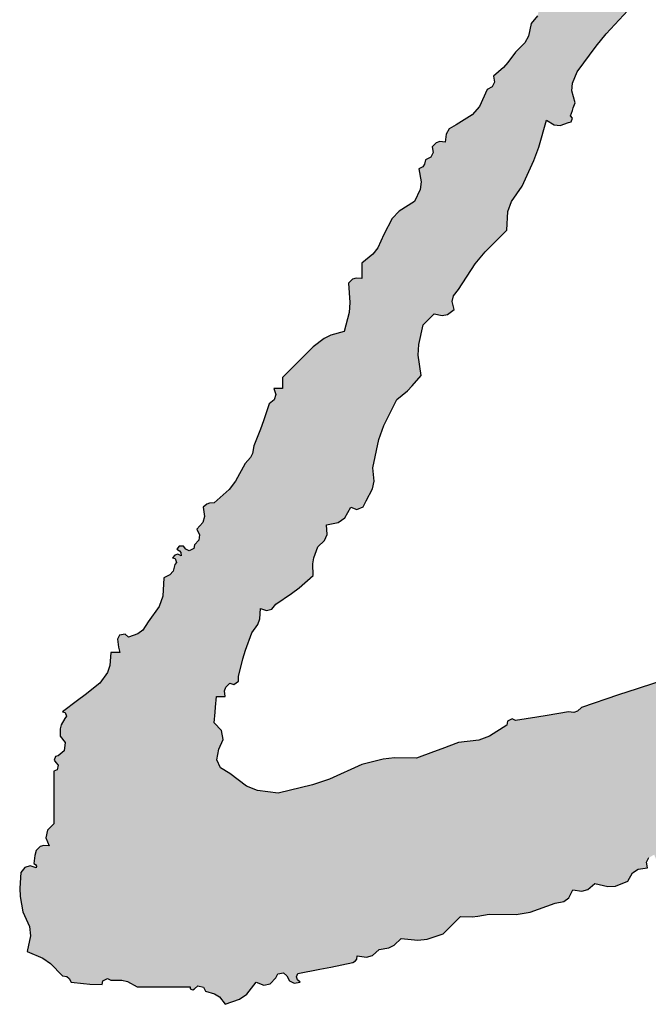
# Model space of a CAD drawing. Extents: x 1778975 to 1838375, y -480177 to -270177.
# Drawn here: x 1822841 to 1822891, y -477731 to -477652 of the extents above; entities that cross this region are included whole.
import ezdxf

# ---------------------------------------------------------------- set-up
doc = ezdxf.new("R2010")
doc.units = 0
doc.header["$LTSCALE"] = 1000
doc.layers.get('0').update_dxf_attribs({"linetype": 'CONTINUOUS'})
doc.layers.add('HATCH', color=254, linetype='CONTINUOUS')

# ---------------------------------------------------------------- blocks, each defined once
blk = doc.blocks.new('rshyergeafgre')
at = {"layer": 'HATCH'}
h = blk.add_hatch(color=0, dxfattribs=at)
h.paths.add_polyline_path([(7.491349, 28.295475), (7.522547, 28.270328), (7.559759, 28.28095), (7.578106, 28.288006), (7.612845, 28.305058), (7.672831, 28.346163), (7.700069, 28.374914), (7.737874, 28.437033), (7.773216, 28.469219), (7.78835, 28.490407), (7.807334, 28.534277), (7.817928, 28.529919), (7.827821, 28.532392), (7.835118, 28.541223), (7.821558, 28.547546), (7.815767, 28.562023), (7.821226, 28.575953), (7.838686, 28.577937), (7.850124, 28.574124), (7.862902, 28.562061), (7.879573, 28.595402), (7.887908, 28.612073), (7.904578, 28.645414), (7.890538, 28.667548), (7.883591, 28.678662), (7.869848, 28.700982), (7.863556, 28.688288), (7.845808, 28.684739), (7.835118, 28.694036), (7.824415, 28.712289), (7.807095, 28.719712), (7.786496, 28.714874), (7.757337, 28.687388), (7.745084, 28.669009), (7.730928, 28.631522), (7.705583, 28.638762), (7.684345, 28.631682), (7.668413, 28.610684), (7.654521, 28.596791), (7.647575, 28.589845), (7.633683, 28.575953), (7.65157, 28.585399), (7.672109, 28.57953), (7.682305, 28.562061), (7.663942, 28.565249), (7.649097, 28.557827), (7.640629, 28.541223), (7.633867, 28.532404), (7.619607, 28.532404), (7.612845, 28.541223), (7.621494, 28.546278), (7.625397, 28.552134), (7.626737, 28.562061), (7.60451, 28.556505), (7.593396, 28.553726), (7.571169, 28.548169), (7.571169, 28.531499), (7.571169, 28.523164), (7.571169, 28.506493), (7.518658, 28.49545), (7.492316, 28.485206), (7.446141, 28.457871), (7.44037, 28.439091), (7.442289, 28.425662), (7.453087, 28.409249), (7.458142, 28.417897), (7.463997, 28.421801), (7.473925, 28.423141), (7.465802, 28.396426), (7.464307, 28.381475), (7.466979, 28.353681), (7.478192, 28.315211)])
h.paths.add_polyline_path([(4.579514, 22.514716), (4.59827, 22.491234), (4.643404, 22.506979), (4.665982, 22.523107), (4.695514, 22.560694), (4.71946, 22.551596), (4.74019, 22.556203), (4.758028, 22.574586), (4.76432, 22.58728), (4.782069, 22.59083), (4.792758, 22.581532), (4.801226, 22.564929), (4.816071, 22.557507), (4.834435, 22.560694), (4.825904, 22.56834), (4.823559, 22.577718), (4.827488, 22.588478), (4.897043, 22.601892), (4.931776, 22.608838), (5.001139, 22.623209), (5.009788, 22.628264), (5.013691, 22.634119), (5.015031, 22.644047), (5.043767, 22.640086), (5.062682, 22.64576), (5.084491, 22.664885), (5.115199, 22.669577), (5.131773, 22.677865), (5.153952, 22.699615), (5.206733, 22.69398), (5.235475, 22.697005), (5.285926, 22.713507), (5.308154, 22.735734), (5.319267, 22.746848), (5.341494, 22.769075), (5.377706, 22.768062), (5.396162, 22.769482), (5.431793, 22.776021), (5.516283, 22.774611), (5.560708, 22.782015), (5.640174, 22.810751), (5.667371, 22.81643), (5.682675, 22.827908), (5.695742, 22.852427), (5.724478, 22.848466), (5.743392, 22.854141), (5.765202, 22.873266), (5.805755, 22.863263), (5.830526, 22.864914), (5.869392, 22.880212), (5.884558, 22.906158), (5.902124, 22.917868), (5.931907, 22.921888), (5.928719, 22.940251), (5.936141, 22.955096), (5.952745, 22.963564), (5.95898, 22.948611), (5.971347, 22.941191), (5.987475, 22.942726), (6.012443, 22.975629), (6.026553, 22.99115), (6.056935, 23.019132), (6.068934, 23.031034), (6.083401, 23.033446), (6.098611, 23.026078), (6.166206, 23.027082), (6.20105, 23.032889), (6.265316, 23.053862), (6.30791, 23.086968), (6.330289, 23.102354), (6.376452, 23.130269), (6.371613, 23.155423), (6.39253, 23.179826), (6.418129, 23.178891), (6.448824, 23.183657), (6.465358, 23.191924), (6.487589, 23.213621), (6.511534, 23.204523), (6.532264, 23.20913), (6.550103, 23.227513), (6.585953, 23.256321), (6.609186, 23.267163), (6.654293, 23.276135), (6.672512, 23.263102), (6.695412, 23.265964), (6.709862, 23.283081), (6.70017, 23.303276), (6.698493, 23.31669), (6.702916, 23.338649), (6.705081, 23.347164), (6.716912, 23.351108), (6.723754, 23.345595), (6.73811, 23.335462), (6.760025, 23.342767), (6.76543, 23.359487), (6.78371, 23.391973), (6.811825, 23.406031), (6.848782, 23.401164), (6.883852, 23.40346), (6.902701, 23.409743), (6.932135, 23.428948), (6.9149, 23.438379), (6.911284, 23.46369), (6.925189, 23.47757), (6.939556, 23.503375), (6.950142, 23.515472), (6.973811, 23.533138), (6.973811, 23.549809), (6.973811, 23.558144), (6.973811, 23.574814), (6.996293, 23.579226), (7.011618, 23.575395), (7.029379, 23.560922), (7.027395, 23.578382), (7.031208, 23.589821), (7.043271, 23.602598), (7.061634, 23.605786), (7.076479, 23.598364), (7.084947, 23.58176), (7.113562, 23.57067), (7.135208, 23.572638), (7.161353, 23.588706), (7.179881, 23.596333), (7.189224, 23.610347), (7.189138, 23.630382), (7.17984, 23.641072), (7.18339, 23.658821), (7.196084, 23.665113), (7.209644, 23.671436), (7.215435, 23.685912), (7.209976, 23.699843), (7.23482, 23.693604), (7.252626, 23.697561), (7.27249, 23.713735), (7.290161, 23.733094), (7.297562, 23.744936), (7.30722, 23.769303), (7.334795, 23.762787), (7.353733, 23.766575), (7.37668, 23.783195), (7.37668, 23.799866), (7.37668, 23.808201), (7.37668, 23.824871), (7.387274, 23.82923), (7.397168, 23.826757), (7.404464, 23.817925), (7.395816, 23.81287), (7.391912, 23.807015), (7.390572, 23.797087), (7.430604, 23.802922), (7.450745, 23.808677), (7.487817, 23.824871), (7.485833, 23.842331), (7.489646, 23.85377), (7.501709, 23.866547), (7.565685, 23.875675), (7.600164, 23.892094), (7.647575, 23.936008), (7.643646, 23.946768), (7.645991, 23.956146), (7.654521, 23.963792), (7.676873, 23.965269), (7.688062, 23.966668), (7.71009, 23.970738), (7.713107, 23.965307), (7.717827, 23.962947), (7.723982, 23.963792), (7.723982, 23.974905), (7.723982, 23.980462), (7.723982, 23.991576), (7.740507, 23.988034), (7.748877, 23.986639), (7.765658, 23.98463), (7.807844, 24.013698), (7.827724, 24.030738), (7.862902, 24.067982), (7.864519, 24.100462), (7.871062, 24.118456), (7.890686, 24.144388), (7.912915, 24.15272), (7.924029, 24.156887), (7.946254, 24.165227), (7.957015, 24.161298), (7.966393, 24.163642), (7.974039, 24.172173), (7.976396, 24.198278), (7.986336, 24.214182), (8.008769, 24.227741), (8.040391, 24.225857), (8.058887, 24.230901), (8.085175, 24.248579), (8.106733, 24.269518), (8.115814, 24.28314), (8.126851, 24.311093), (8.14908, 24.319424), (8.160194, 24.323592), (8.182419, 24.331931), (8.187824, 24.315211), (8.209739, 24.307906), (8.224095, 24.318039), (8.238405, 24.353016), (8.250797, 24.370056), (8.279664, 24.394445), (8.279664, 24.411116), (8.279664, 24.419451), (8.279664, 24.436122), (8.268983, 24.429772), (8.253208, 24.437659), (8.25188, 24.450014), (8.278595, 24.441891), (8.293545, 24.440396), (8.32134, 24.443068), (8.378317, 24.464671), (8.406304, 24.477265), (8.46026, 24.505582), (8.457073, 24.523945), (8.464495, 24.53879), (8.481098, 24.547258), (8.483264, 24.538743), (8.495095, 24.534799), (8.501937, 24.540312), (8.514946, 24.564862), (8.530294, 24.576373), (8.557505, 24.581988), (8.576908, 24.578907), (8.595316, 24.597315), (8.592235, 24.616718), (8.586804, 24.619736), (8.584444, 24.624455), (8.585289, 24.63061), (8.596403, 24.63061), (8.601959, 24.63061), (8.613073, 24.63061), (8.613073, 24.641724), (8.613073, 24.647281), (8.613073, 24.658394), (8.636093, 24.652597), (8.655109, 24.659728), (8.668641, 24.679232), (8.677156, 24.681398), (8.6811, 24.693229), (8.675587, 24.700071), (8.675287, 24.72492), (8.683312, 24.74097), (8.703371, 24.755639), (8.708752, 24.776661), (8.718394, 24.788232), (8.738101, 24.797315), (8.775296, 24.803999), (8.796689, 24.819557), (8.814508, 24.852883), (8.805676, 24.86018), (8.803203, 24.870073), (8.807562, 24.880667), (8.825022, 24.878684), (8.83646, 24.882496), (8.849238, 24.894559), (8.849238, 24.880667), (8.849238, 24.873721), (8.849238, 24.859829), (8.931494, 24.892881), (8.971423, 24.918021), (9.036781, 24.977912), (9.044347, 24.986513), (9.046355, 24.994546), (9.043727, 25.005696), (9.054321, 25.001337), (9.064214, 25.00381), (9.071511, 25.012642), (9.062862, 25.017697), (9.058959, 25.023552), (9.057619, 25.03348), (9.073604, 25.026182), (9.090885, 25.031943), (9.099295, 25.047372), (9.12554, 25.085444), (9.138069, 25.104934), (9.161809, 25.144616), (9.161509, 25.169465), (9.169534, 25.185515), (9.189593, 25.200184), (9.199024, 25.18295), (9.224336, 25.179334), (9.238215, 25.193238), (9.266548, 25.192938), (9.281638, 25.195956), (9.307676, 25.207131), (9.381717, 25.251918), (9.416115, 25.283324), (9.467434, 25.352997), (9.462004, 25.356015), (9.459644, 25.360734), (9.460488, 25.366889), (9.478852, 25.363701), (9.493696, 25.371124), (9.502164, 25.387727), (9.575854, 25.404531), (9.612372, 25.415767), (9.682761, 25.443295), (9.691276, 25.445461), (9.69522, 25.457292), (9.689707, 25.464133), (9.685778, 25.474894), (9.688122, 25.484272), (9.696653, 25.491918), (9.707767, 25.491918), (9.713324, 25.491918), (9.724437, 25.491918), (9.72125, 25.510281), (9.728672, 25.525126), (9.745275, 25.533594), (9.758906, 25.564649), (9.769384, 25.579617), (9.793897, 25.603054), (9.793897, 25.619724), (9.793897, 25.62806), (9.793897, 25.64473), (9.826819, 25.654592), (9.84356, 25.658777), (9.87725, 25.665568), (9.894453, 25.650436), (9.910518, 25.64642), (9.932818, 25.651676), (9.940115, 25.660508), (9.950008, 25.662981), (9.960602, 25.658622), (9.966399, 25.681642), (9.959268, 25.700659), (9.939764, 25.71419), (9.931522, 25.726678), (9.919614, 25.731441), (9.905034, 25.728083), (9.896232, 25.755015), (9.893376, 25.769297), (9.891142, 25.797543), (9.927119, 25.812589), (9.950636, 25.814269), (9.988386, 25.804489), (10.01617, 25.810046), (10.030062, 25.812824), (10.057847, 25.818381), (10.068607, 25.814452), (10.077985, 25.816796), (10.085631, 25.825327), (10.085631, 25.841997), (10.085631, 25.850333), (10.085631, 25.867003), (10.118972, 25.883674), (10.135642, 25.892009), (10.168983, 25.908679), (10.165795, 25.927043), (10.173218, 25.941887), (10.189821, 25.950355), (10.242357, 26.019451), (10.270252, 26.052925), (10.328742, 26.11706), (10.387048, 26.134983), (10.416141, 26.151827), (10.460716, 26.193466), (10.475669, 26.199702), (10.483089, 26.212069), (10.481554, 26.228196), (10.488657, 26.263611), (10.496139, 26.281569), (10.516284, 26.311549), (10.572178, 26.313062), (10.606566, 26.330256), (10.641313, 26.374063), (10.685716, 26.42458), (10.713844, 26.446787), (10.773287, 26.478253), (10.775453, 26.469738), (10.787284, 26.465795), (10.794125, 26.471307), (10.838477, 26.526958), (10.869017, 26.55139), (10.933046, 26.582444), (10.955213, 26.601961), (10.966327, 26.611686), (10.988614, 26.631066), (10.988614, 26.64218), (10.988614, 26.647736), (10.988614, 26.65885), (11.006978, 26.655662), (11.021822, 26.663085), (11.03029, 26.679688), (11.083893, 26.704507), (11.109712, 26.727099), (11.141427, 26.776933), (11.150492, 26.820806), (11.163799, 26.844092), (11.196995, 26.874177), (11.2467, 26.89902), (11.270364, 26.916768), (11.308131, 26.957529), (11.309095, 26.97246), (11.312424, 26.980782), (11.322023, 26.992259), (11.366539, 27.002001), (11.391487, 27.021192), (11.412322, 27.06172), (11.425615, 27.109611), (11.437553, 27.133487), (11.46789, 27.172856), (11.486641, 27.207386), (11.50282, 27.223565), (11.53735, 27.242316), (11.548224, 27.293069), (11.55522, 27.318254), (11.57208, 27.367345), (11.583194, 27.367345), (11.588751, 27.367345), (11.599864, 27.367345), (11.599864, 27.384015), (11.599864, 27.39235), (11.599864, 27.409021), (11.582405, 27.411005), (11.570966, 27.407192), (11.558188, 27.395129), (11.56173, 27.411654), (11.563125, 27.420025), (11.565134, 27.436805), (11.539944, 27.459513), (11.529226, 27.474824), (11.516512, 27.506265), (11.477248, 27.507762), (11.456542, 27.504804), (11.419268, 27.492373), (11.420608, 27.482446), (11.424511, 27.47659), (11.43316, 27.471535), (11.415957, 27.456403), (11.399892, 27.452387), (11.377592, 27.457643), (11.363235, 27.467776), (11.34132, 27.460471), (11.335915, 27.443751), (11.313411, 27.415363), (11.311071, 27.384948), (11.328969, 27.353453), (11.339103, 27.339097), (11.331798, 27.317181), (11.315077, 27.311777), (11.306835, 27.299289), (11.294928, 27.294526), (11.280347, 27.297885), (11.276806, 27.281359), (11.27541, 27.272989), (11.273401, 27.256208), (11.192911, 27.1647), (11.151151, 27.120156), (11.06502, 27.033936), (11.041542, 27.019879), (11.028672, 27.014159), (11.002506, 27.006151), (10.985069, 26.971715), (10.975276, 26.954928), (10.953884, 26.922799), (10.957813, 26.912038), (10.955469, 26.902661), (10.946938, 26.895015), (10.928574, 26.898203), (10.91373, 26.89078), (10.905262, 26.874177), (10.863146, 26.835356), (10.840745, 26.817156), (10.794125, 26.783879), (10.783981, 26.776704), (10.778168, 26.773797), (10.766341, 26.769986), (10.768325, 26.752527), (10.764512, 26.741088), (10.752449, 26.72831), (10.646429, 26.676709), (10.595678, 26.641908), (10.509338, 26.561606), (10.439547, 26.498064), (10.404815, 26.466111), (10.335688, 26.401847), (10.335688, 26.393512), (10.335688, 26.389344), (10.335688, 26.381009), (10.296173, 26.367761), (10.276118, 26.352719), (10.252335, 26.318495), (10.252335, 26.31016), (10.252335, 26.305992), (10.252335, 26.297657), (10.233972, 26.300844), (10.219127, 26.293422), (10.210659, 26.276819), (10.203363, 26.267987), (10.193469, 26.265514), (10.182875, 26.269873), (10.184859, 26.252413), (10.181046, 26.240974), (10.168983, 26.228196), (10.157869, 26.228196), (10.152312, 26.228196), (10.141199, 26.228196), (10.141199, 26.217083), (10.141199, 26.211526), (10.141199, 26.200412), (10.096664, 26.194802), (10.073127, 26.185387), (10.037008, 26.158736), (9.976798, 26.11684), (9.947516, 26.09453), (9.891142, 26.0476), (9.857366, 26.053946), (9.834605, 26.048256), (9.80779, 26.026762), (9.584825, 25.877757), (9.473684, 25.802737), (9.252107, 25.651676), (9.183333, 25.585268), (9.142742, 25.556275), (9.057619, 25.512756), (9.01452, 25.500524), (8.992793, 25.488108), (8.960374, 25.457187), (8.920437, 25.425099), (8.900949, 25.408395), (8.86313, 25.373835), (8.862166, 25.358904), (8.858837, 25.350582), (8.849238, 25.339105), (8.830874, 25.342293), (8.81603, 25.33487), (8.807562, 25.318267), (8.800265, 25.309436), (8.790372, 25.306962), (8.779778, 25.311321), (8.785237, 25.29739), (8.779446, 25.282914), (8.765886, 25.276591), (8.743658, 25.265477), (8.732545, 25.25992), (8.710317, 25.248807), (8.712129, 25.231109), (8.700197, 25.216194), (8.682533, 25.214077), (8.646923, 25.203057), (8.629363, 25.194276), (8.599181, 25.1724), (8.559917, 25.173897), (8.539211, 25.170939), (8.501937, 25.158508), (8.50403, 25.140841), (8.491848, 25.125614), (8.474152, 25.123778), (8.438418, 25.105647), (8.42128, 25.094222), (8.3908, 25.06821), (8.370605, 25.058518), (8.357191, 25.056842), (8.335232, 25.061264), (8.333248, 25.043804), (8.337061, 25.032366), (8.349124, 25.019588), (8.326772, 25.021066), (8.315583, 25.022464), (8.293556, 25.026534), (8.276362, 24.984333), (8.260475, 24.963679), (8.224095, 24.936235), (8.207425, 24.9279), (8.19909, 24.923733), (8.182419, 24.915397), (8.182419, 24.907062), (8.182419, 24.902895), (8.182419, 24.894559), (8.136491, 24.872376), (8.114091, 24.859776), (8.071283, 24.832045), (8.070319, 24.817114), (8.06699, 24.808792), (8.057391, 24.797315), (8.039931, 24.799299), (8.028492, 24.795486), (8.015715, 24.783423), (8.015715, 24.772309), (8.015715, 24.766752), (8.015715, 24.755639), (7.998255, 24.757622), (7.986816, 24.75381), (7.974039, 24.741747), (7.96079, 24.702232), (7.945749, 24.682177), (7.911524, 24.658394), (7.853929, 24.647532), (7.824268, 24.644707), (7.765658, 24.644502), (7.767641, 24.627042), (7.763829, 24.615604), (7.751766, 24.602826), (7.735095, 24.602826), (7.72676, 24.602826), (7.71009, 24.602826), (7.71009, 24.591713), (7.71009, 24.586156), (7.71009, 24.575042), (7.682515, 24.581558), (7.663577, 24.577771), (7.640629, 24.56115), (7.644171, 24.544625), (7.645566, 24.536254), (7.647575, 24.519474), (7.638744, 24.512177), (7.636271, 24.502284), (7.640629, 24.49169), (7.623169, 24.493673), (7.611731, 24.489861), (7.598953, 24.477798), (7.603899, 24.461637), (7.601927, 24.449804), (7.592007, 24.436122), (7.589841, 24.444637), (7.57801, 24.44858), (7.571169, 24.443068), (7.44922, 24.362039), (7.388093, 24.321751), (7.265544, 24.241633), (7.252295, 24.202118), (7.237254, 24.182063), (7.20303, 24.15828), (7.114799, 24.137201), (7.069784, 24.113917), (7.001595, 24.05409), (6.955505, 23.99285), (6.926196, 23.965006), (6.862674, 23.922116), (6.818695, 23.913134), (6.796525, 23.904266), (6.758484, 23.880439), (6.68639, 23.819396), (6.64096, 23.795167), (6.550103, 23.769303), (6.523615, 23.762433), (6.510438, 23.756576), (6.487589, 23.741519), (6.487589, 23.730405), (6.487589, 23.724848), (6.487589, 23.713735), (6.44111, 23.710743), (6.416364, 23.70301), (6.376452, 23.679005), (6.3674, 23.662712), (6.353241, 23.655633), (6.334776, 23.658167), (6.33687, 23.6405), (6.324688, 23.625272), (6.306992, 23.623436), (6.227913, 23.596367), (6.188861, 23.581025), (6.112503, 23.54703), (6.072766, 23.548888), (6.050746, 23.544169), (6.015259, 23.526192), (5.898393, 23.487818), (5.840044, 23.468368), (5.723526, 23.428948), (5.710932, 23.416693), (5.699278, 23.412808), (5.68185, 23.415056), (5.615168, 23.403942), (5.581827, 23.398385), (5.515145, 23.387272), (5.504002, 23.39277), (5.489648, 23.385593), (5.487361, 23.373379), (5.43276, 23.338038), (5.399097, 23.325797), (5.334548, 23.317811), (5.281878, 23.298042), (5.255481, 23.288317), (5.202574, 23.269189), (5.132621, 23.27011), (5.096672, 23.265796), (5.028923, 23.248351), (4.927107, 23.202688), (4.873425, 23.184323), (4.764974, 23.158053), (4.699492, 23.16663), (4.664881, 23.180789), (4.612162, 23.220567), (4.58344, 23.237949), (4.571642, 23.263904), (4.577432, 23.296973), (4.591417, 23.327745), (4.586749, 23.355753), (4.563539, 23.380326), (4.566257, 23.413671), (4.567646, 23.430342), (4.570485, 23.463678), (4.581599, 23.463678), (4.587156, 23.463678), (4.59827, 23.463678), (4.596286, 23.481138), (4.600099, 23.492576), (4.612162, 23.505354), (4.625364, 23.50103), (4.6404, 23.512307), (4.639946, 23.526192), (4.654074, 23.58246), (4.662444, 23.610359), (4.681622, 23.665113), (4.700924, 23.691285), (4.707388, 23.709061), (4.709406, 23.741519), (4.728495, 23.734828), (4.745356, 23.739646), (4.758028, 23.755411), (4.807409, 23.788534), (4.831207, 23.806732), (4.876111, 23.845709), (4.875192, 23.882242), (4.878145, 23.901441), (4.890003, 23.936008), (4.91185, 23.956457), (4.919504, 23.975593), (4.917787, 24.005468), (4.954831, 24.012941), (4.97567, 24.028097), (4.994193, 24.061036), (5.014151, 24.054007), (5.034141, 24.062574), (5.042815, 24.081874), (5.06319, 24.119174), (5.068115, 24.143798), (5.063653, 24.186065), (5.083602, 24.275253), (5.09933, 24.319577), (5.14006, 24.401391), (5.173236, 24.429094), (5.188763, 24.444621), (5.216466, 24.477798), (5.207835, 24.541177), (5.209313, 24.575166), (5.223412, 24.637556), (5.237304, 24.651448), (5.24425, 24.658394), (5.258142, 24.672286), (5.283162, 24.666795), (5.300317, 24.670608), (5.320656, 24.686179), (5.314417, 24.711023), (5.318374, 24.728829), (5.334548, 24.748693), (5.387453, 24.829717), (5.418692, 24.868056), (5.487361, 24.936235), (5.490488, 24.995026), (5.501765, 25.027248), (5.535983, 25.075156), (5.572586, 25.156038), (5.588032, 25.198165), (5.612389, 25.283537), (5.63645, 25.269368), (5.65546, 25.267467), (5.68185, 25.276591), (5.690365, 25.278756), (5.694308, 25.290587), (5.688796, 25.297429), (5.694353, 25.314099), (5.697131, 25.322435), (5.702688, 25.339105), (5.692907, 25.376855), (5.694587, 25.400372), (5.709634, 25.436349), (5.768867, 25.517757), (5.801039, 25.556922), (5.869392, 25.630838), (5.926262, 25.64502), (5.956735, 25.647922), (6.015259, 25.64473), (6.028275, 25.681491), (6.029864, 25.703737), (6.022205, 25.741975), (6.009975, 25.754592), (6.006099, 25.766218), (6.008313, 25.783651), (6.021753, 25.831014), (6.0287, 25.854635), (6.043043, 25.901733), (6.085536, 25.919972), (6.106053, 25.933162), (6.140288, 25.964247), (6.152351, 25.985974), (6.157929, 25.997129), (6.168072, 26.019816), (6.190554, 26.015404), (6.205879, 26.019235), (6.22364, 26.033708), (6.223375, 26.061629), (6.221963, 26.075747), (6.216694, 26.103168), (6.241275, 26.12782), (6.259065, 26.137524), (6.2931, 26.144844), (6.297347, 26.184398), (6.307432, 26.206249), (6.334776, 26.235142), (6.349557, 26.272388), (6.361649, 26.290526), (6.390344, 26.318495), (6.393362, 26.313064), (6.398081, 26.310704), (6.404237, 26.311549), (6.402759, 26.3339), (6.40136, 26.345089), (6.39729, 26.367117), (6.433672, 26.413069), (6.449401, 26.438808), (6.473697, 26.492145), (6.465234, 26.522034), (6.469147, 26.543555), (6.487589, 26.568552), (6.50602, 26.601543), (6.51745, 26.617258), (6.543157, 26.644958), (6.53736, 26.667978), (6.544491, 26.686994), (6.563995, 26.700526), (6.570231, 26.715479), (6.582597, 26.722899), (6.598725, 26.721364), (6.623574, 26.721064), (6.639624, 26.729089), (6.654293, 26.749148), (6.645778, 26.751314), (6.641835, 26.763145), (6.647347, 26.769986), (6.66447, 26.784429), (6.674834, 26.790351), (6.69597, 26.797771), (6.694473, 26.837035), (6.697431, 26.857741), (6.709862, 26.895015), (6.727754, 26.889795), (6.744979, 26.898407), (6.751538, 26.915853), (6.761528, 26.973405), (6.77585, 27.003639), (6.814052, 27.047828), (6.829218, 27.073774), (6.846783, 27.085484), (6.876566, 27.089504), (6.879867, 27.12715), (6.885917, 27.146812), (6.90435, 27.179802), (6.915111, 27.183731), (6.924489, 27.181387), (6.932135, 27.172856), (6.923672, 27.202745), (6.927585, 27.224266), (6.946027, 27.249262), (6.971319, 27.300654), (6.982509, 27.327232), (7.001595, 27.381237), (7.019055, 27.379253), (7.030493, 27.383066), (7.043271, 27.395129), (7.03931, 27.423865), (7.044984, 27.442779), (7.064109, 27.464589), (7.096074, 27.496588), (7.111411, 27.51332), (7.140515, 27.547941), (7.144057, 27.564467), (7.145452, 27.572837), (7.147461, 27.589618), (7.142031, 27.592635), (7.139671, 27.597355), (7.140515, 27.60351), (7.151629, 27.60351), (7.157186, 27.60351), (7.168299, 27.60351), (7.19116, 27.656028), (7.211871, 27.681519), (7.258598, 27.714646), (7.307841, 27.734465), (7.332774, 27.761316), (7.348896, 27.81189), (7.359482, 27.884687), (7.366457, 27.920957), (7.383626, 27.992487), (7.413073, 28.009313), (7.426518, 28.02852), (7.432248, 28.061947), (7.442843, 28.057589), (7.452736, 28.060062), (7.460033, 28.068893), (7.451518, 28.071059), (7.447574, 28.08289), (7.453087, 28.089732), (7.460047, 28.117198), (7.456184, 28.136516), (7.439194, 28.159192), (7.436949, 28.196192), (7.432552, 28.215247), (7.418356, 28.24949), (7.373902, 28.227263), (7.351675, 28.216149), (7.30722, 28.193922), (7.296459, 28.197851), (7.287082, 28.195507), (7.279436, 28.186976), (7.277078, 28.160871), (7.267138, 28.144966), (7.244706, 28.131408), (7.229775, 28.130444), (7.221452, 28.127115), (7.209976, 28.117516), (7.218086, 28.087529), (7.21423, 28.066322), (7.196084, 28.041109), (7.170138, 28.025944), (7.158427, 28.008378), (7.154407, 27.978595), (7.140477, 27.984054), (7.126, 27.978264), (7.119677, 27.964703), (7.085459, 27.916795), (7.074182, 27.884573), (7.071055, 27.825783), (7.077229, 27.82509), (7.081152, 27.817245), (7.078001, 27.81189), (7.072444, 27.800777), (7.069666, 27.79522), (7.064109, 27.784106), (7.05773, 27.796756), (7.040132, 27.800276), (7.029379, 27.791052), (7.008407, 27.779587), (6.998692, 27.765986), (6.994649, 27.74243), (6.985934, 27.672684), (6.973957, 27.636751), (6.939081, 27.575726), (6.930839, 27.563238), (6.918931, 27.558475), (6.90435, 27.561834), (6.898794, 27.539606), (6.896015, 27.528493), (6.890458, 27.506265), (6.864353, 27.503908), (6.848449, 27.493968), (6.83489, 27.471535), (6.833926, 27.456604), (6.830598, 27.448282), (6.820998, 27.436805), (6.787571, 27.431074), (6.768364, 27.417629), (6.751538, 27.388183), (6.745751, 27.351358), (6.735849, 27.331554), (6.709862, 27.304831), (6.680359, 27.253205), (6.661655, 27.228746), (6.619563, 27.186748), (6.596272, 27.176087), (6.582664, 27.173063), (6.557049, 27.172856), (6.562846, 27.149836), (6.555715, 27.13082), (6.536211, 27.117288), (6.519541, 27.100617), (6.511205, 27.092282), (6.494535, 27.075612), (6.507177, 27.083614), (6.525629, 27.076233), (6.529265, 27.06172), (6.512595, 27.06172), (6.504259, 27.06172), (6.487589, 27.06172), (6.493828, 27.036875), (6.489871, 27.019069), (6.473697, 26.999205), (6.462583, 26.988092), (6.457026, 26.982535), (6.445913, 26.971421), (6.439351, 26.94043), (6.435155, 26.925047), (6.425075, 26.895015), (6.4405, 26.875139), (6.437541, 26.848506), (6.418129, 26.832501), (6.404568, 26.826178), (6.398778, 26.811701), (6.404237, 26.797771), (6.387566, 26.797771), (6.379231, 26.797771), (6.36256, 26.797771), (6.365748, 26.779407), (6.358326, 26.764562), (6.341722, 26.756094), (6.332891, 26.748798), (6.330418, 26.738904), (6.334776, 26.72831), (6.317316, 26.730294), (6.305878, 26.726481), (6.2931, 26.714418), (6.298897, 26.691398), (6.291766, 26.672382), (6.272262, 26.65885), (6.253011, 26.621887), (6.239842, 26.604329), (6.209748, 26.575498), (6.21063, 26.546504), (6.205606, 26.529758), (6.18891, 26.506037), (6.151073, 26.462323), (6.124688, 26.443699), (6.070827, 26.422685), (6.057741, 26.386372), (6.047372, 26.368598), (6.022205, 26.339333), (6.01715, 26.347982), (6.011295, 26.351885), (6.001367, 26.353225), (6.003231, 26.308723), (6.001812, 26.286012), (5.994421, 26.242088), (5.989951, 26.206139), (5.976472, 26.184957), (5.945799, 26.165682), (5.928596, 26.15055), (5.912531, 26.146534), (5.890231, 26.15179), (5.876073, 26.165411), (5.851386, 26.161884), (5.841608, 26.144844), (5.829449, 26.142289), (5.822465, 26.128321), (5.827716, 26.11706), (5.825642, 26.051697), (5.818236, 26.017626), (5.792986, 25.957301), (5.768284, 25.926493), (5.755779, 25.911209), (5.730472, 25.880895), (5.715541, 25.879931), (5.707219, 25.876602), (5.695742, 25.867003), (5.67435, 25.817479), (5.657915, 25.793574), (5.619336, 25.755867), (5.622559, 25.730914), (5.621012, 25.716988), (5.612389, 25.693352), (5.601276, 25.682239), (5.595719, 25.676682), (5.584605, 25.665568), (5.589794, 25.634317), (5.584103, 25.613452), (5.563767, 25.589162), (5.555238, 25.549036), (5.54395, 25.528072), (5.515145, 25.498864), (5.490651, 25.465606), (5.476464, 25.450001), (5.445685, 25.422457), (5.448873, 25.404094), (5.44145, 25.389249), (5.424847, 25.380781), (5.400762, 25.326844), (5.377865, 25.300676), (5.327602, 25.269645), (5.30517, 25.256086), (5.29523, 25.240182), (5.292872, 25.214077), (5.275412, 25.21606), (5.263974, 25.212247), (5.251196, 25.200184), (5.254384, 25.181821), (5.246961, 25.166976), (5.230358, 25.158508), (5.227823, 25.14485), (5.221923, 25.136982), (5.20952, 25.130724), (5.217088, 25.089366), (5.213768, 25.064464), (5.195628, 25.026534), (5.147078, 24.996653), (5.124849, 24.972836), (5.098384, 24.922343), (5.079901, 24.880691), (5.064442, 24.860594), (5.028923, 24.832045), (5.028923, 24.812596), (5.028923, 24.802872), (5.028923, 24.783423), (5.011463, 24.785407), (5.000025, 24.781594), (4.987247, 24.769531), (4.991951, 24.708334), (4.989017, 24.676063), (4.973355, 24.616718), (4.931431, 24.605156), (4.910515, 24.594698), (4.876111, 24.568096), (4.837213, 24.529198), (4.817764, 24.509749), (4.778866, 24.470852), (4.778866, 24.45696), (4.778866, 24.450014), (4.778866, 24.436122), (4.767753, 24.436122), (4.762196, 24.436122), (4.751082, 24.436122), (4.757773, 24.417033), (4.752955, 24.400172), (4.73719, 24.387499), (4.719368, 24.334138), (4.709626, 24.307694), (4.688568, 24.255525), (4.684274, 24.231048), (4.677789, 24.218078), (4.660784, 24.199957), (4.630771, 24.144159), (4.610232, 24.117753), (4.563539, 24.074928), (4.548608, 24.073964), (4.540286, 24.070636), (4.528809, 24.061036), (4.53277, 24.0323), (4.527096, 24.013386), (4.507971, 23.991576), (4.516559, 23.973906), (4.514217, 23.957513), (4.501025, 23.942954), (4.49847, 23.930794), (4.484502, 23.92381), (4.473241, 23.929062), (4.466479, 23.937881), (4.452219, 23.937881), (4.445457, 23.929062), (4.454106, 23.924006), (4.458009, 23.918151), (4.459349, 23.908224), (4.448755, 23.912582), (4.438862, 23.910109), (4.431565, 23.901278), (4.44008, 23.899112), (4.444024, 23.887281), (4.438511, 23.880439), (4.433382, 23.859354), (4.423595, 23.847611), (4.403781, 23.838763), (4.400654, 23.779973), (4.389377, 23.747751), (4.355159, 23.699843), (4.337621, 23.673461), (4.322531, 23.661724), (4.292644, 23.651221), (4.281955, 23.660518), (4.264206, 23.656968), (4.257914, 23.644275), (4.259924, 23.627494), (4.261319, 23.619124), (4.26486, 23.602598), (4.253747, 23.602598), (4.24819, 23.602598), (4.237076, 23.602598), (4.234156, 23.561398), (4.226186, 23.539083), (4.202346, 23.505354), (4.155278, 23.46902), (4.13166, 23.45096), (4.084264, 23.415056), (4.092779, 23.41289), (4.096722, 23.401059), (4.09121, 23.394218), (4.079934, 23.374273), (4.076755, 23.361554), (4.077318, 23.338649), (4.092494, 23.318583), (4.089583, 23.292381), (4.070372, 23.276135), (4.061857, 23.27397), (4.057913, 23.262139), (4.063426, 23.255297), (4.071035, 23.246733), (4.067223, 23.231488), (4.05648, 23.227513), (4.05648, 23.160831), (4.05648, 23.12749), (4.05648, 23.060808), (4.036358, 23.040859), (4.031686, 23.017501), (4.042587, 22.991348), (4.025128, 22.993332), (4.013689, 22.989519), (4.000911, 22.977456), (3.99737, 22.960931), (3.995975, 22.95256), (3.993965, 22.93578), (3.999396, 22.932762), (4.001756, 22.928043), (4.000911, 22.921888), (3.981823, 22.928578), (3.964962, 22.923761), (3.952289, 22.907996), (3.949081, 22.85801), (3.95051, 22.83229), (3.959235, 22.782967), (3.979772, 22.73703), (3.98308, 22.707264), (3.973127, 22.657939), (4.022651, 22.636547), (4.046556, 22.620112), (4.084264, 22.581532), (4.097922, 22.578998), (4.10579, 22.573097), (4.112048, 22.560694), (4.15084, 22.556704), (4.170327, 22.555312), (4.209292, 22.553748), (4.211848, 22.565908), (4.225815, 22.572892), (4.237076, 22.56764), (4.271443, 22.567415), (4.289999, 22.562776), (4.320429, 22.546802), (4.38711, 22.546802), (4.420451, 22.546802), (4.487133, 22.546802), (4.487825, 22.540628), (4.495671, 22.536706), (4.501025, 22.539856), (4.511715, 22.549153), (4.529464, 22.545604), (4.535755, 22.53291), (4.564645, 22.524629)])
at = {"color": 0}
for p, q in [((5.801039, 25.556922), (5.869392, 25.630838)), ((5.584103, 25.613452), (5.563767, 25.589162)), ((5.563767, 25.589162), (5.555238, 25.549036)), ((5.555238, 25.549036), (5.54395, 25.528072)), ((5.768867, 25.517757), (5.801039, 25.556922)), ((5.54395, 25.528072), (5.515145, 25.498864)), ((5.709634, 25.436349), (5.768867, 25.517757)), ((5.515145, 25.498864), (5.490651, 25.465606)), ((5.476464, 25.450001), (5.445685, 25.422457)), ((5.490651, 25.465606), (5.476464, 25.450001)), ((5.445685, 25.422457), (5.448873, 25.404094)), ((5.694587, 25.400372), (5.709634, 25.436349)), ((5.424847, 25.380781), (5.400762, 25.326844)), ((5.44145, 25.389249), (5.424847, 25.380781)), ((5.448873, 25.404094), (5.44145, 25.389249)), ((5.692907, 25.376855), (5.694587, 25.400372)), ((5.702688, 25.339105), (5.692907, 25.376855)), ((5.400762, 25.326844), (5.377865, 25.300676)), ((5.694353, 25.314099), (5.697131, 25.322435)), ((5.697131, 25.322435), (5.702688, 25.339105)), ((5.377865, 25.300676), (5.327602, 25.269645)), ((5.688796, 25.297429), (5.694353, 25.314099)), ((5.694308, 25.290587), (5.688796, 25.297429)), ((5.690365, 25.278756), (5.694308, 25.290587)), ((5.30517, 25.256086), (5.29523, 25.240182)), ((5.327602, 25.269645), (5.30517, 25.256086)), ((5.588032, 25.198165), (5.612389, 25.283537)), ((5.612389, 25.283537), (5.63645, 25.269368)), ((5.63645, 25.269368), (5.65546, 25.267467)), ((5.65546, 25.267467), (5.68185, 25.276591)), ((5.68185, 25.276591), (5.690365, 25.278756)), ((5.29523, 25.240182), (5.292872, 25.214077)), ((5.263974, 25.212247), (5.251196, 25.200184)), ((5.251196, 25.200184), (5.254384, 25.181821)), ((5.275412, 25.21606), (5.263974, 25.212247)), ((5.292872, 25.214077), (5.275412, 25.21606)), ((5.572586, 25.156038), (5.588032, 25.198165)), ((5.246961, 25.166976), (5.230358, 25.158508)), ((5.254384, 25.181821), (5.246961, 25.166976)), ((5.221923, 25.136982), (5.20952, 25.130724)), ((5.20952, 25.130724), (5.217088, 25.089366)), ((5.227823, 25.14485), (5.221923, 25.136982)), ((5.230358, 25.158508), (5.227823, 25.14485)), ((5.535983, 25.075156), (5.572586, 25.156038)), ((5.217088, 25.089366), (5.213768, 25.064464)), ((5.501765, 25.027248), (5.535983, 25.075156)), ((5.213768, 25.064464), (5.195628, 25.026534)), ((5.195628, 25.026534), (5.147078, 24.996653)), ((5.490488, 24.995026), (5.501765, 25.027248)), ((5.147078, 24.996653), (5.124849, 24.972836)), ((5.487361, 24.936235), (5.490488, 24.995026)), ((5.124849, 24.972836), (5.098384, 24.922343)), ((5.098384, 24.922343), (5.079901, 24.880691)), ((5.418692, 24.868056), (5.487361, 24.936235)), ((5.079901, 24.880691), (5.064442, 24.860594)), ((5.064442, 24.860594), (5.028923, 24.832045)), ((5.387453, 24.829717), (5.418692, 24.868056)), ((5.028923, 24.832045), (5.028923, 24.812596)), ((5.334548, 24.748693), (5.387453, 24.829717)), ((5.028923, 24.812596), (5.028923, 24.802872)), ((5.028923, 24.802872), (5.028923, 24.783423)), ((5.000025, 24.781594), (4.987247, 24.769531)), ((4.987247, 24.769531), (4.991951, 24.708334)), ((5.011463, 24.785407), (5.000025, 24.781594)), ((5.028923, 24.783423), (5.011463, 24.785407)), ((5.314417, 24.711023), (5.318374, 24.728829)), ((5.318374, 24.728829), (5.334548, 24.748693)), ((4.991951, 24.708334), (4.989017, 24.676063)), ((5.320656, 24.686179), (5.314417, 24.711023)), ((4.989017, 24.676063), (4.973355, 24.616718)), ((5.24425, 24.658394), (5.258142, 24.672286)), ((5.258142, 24.672286), (5.283162, 24.666795)), ((5.283162, 24.666795), (5.300317, 24.670608)), ((5.300317, 24.670608), (5.320656, 24.686179)), ((5.209313, 24.575166), (5.223412, 24.637556)), ((5.223412, 24.637556), (5.237304, 24.651448)), ((5.237304, 24.651448), (5.24425, 24.658394)), ((4.931431, 24.605156), (4.910515, 24.594698)), ((4.973355, 24.616718), (4.931431, 24.605156)), ((4.910515, 24.594698), (4.876111, 24.568096)), ((5.207835, 24.541177), (5.209313, 24.575166)), ((4.876111, 24.568096), (4.837213, 24.529198)), ((5.216466, 24.477798), (5.207835, 24.541177)), ((4.817764, 24.509749), (4.778866, 24.470852)), ((4.837213, 24.529198), (4.817764, 24.509749)), ((5.188763, 24.444621), (5.216466, 24.477798)), ((4.778866, 24.470852), (4.778866, 24.45696)), ((4.778866, 24.45696), (4.778866, 24.450014)), ((4.778866, 24.450014), (4.778866, 24.436122)), ((4.762196, 24.436122), (4.751082, 24.436122)), ((4.751082, 24.436122), (4.757773, 24.417033)), ((4.757773, 24.417033), (4.752955, 24.400172)), ((4.767753, 24.436122), (4.762196, 24.436122)), ((4.778866, 24.436122), (4.767753, 24.436122)), ((5.14006, 24.401391), (5.173236, 24.429094)), ((5.173236, 24.429094), (5.188763, 24.444621)), ((4.73719, 24.387499), (4.719368, 24.334138)), ((4.752955, 24.400172), (4.73719, 24.387499)), ((5.09933, 24.319577), (5.14006, 24.401391)), ((4.719368, 24.334138), (4.709626, 24.307694)), ((4.709626, 24.307694), (4.688568, 24.255525)), ((5.083602, 24.275253), (5.09933, 24.319577)), ((5.063653, 24.186065), (5.083602, 24.275253)), ((4.684274, 24.231048), (4.677789, 24.218078)), ((4.688568, 24.255525), (4.684274, 24.231048)), ((4.660784, 24.199957), (4.630771, 24.144159)), ((4.677789, 24.218078), (4.660784, 24.199957)), ((5.068115, 24.143798), (5.063653, 24.186065)), ((4.630771, 24.144159), (4.610232, 24.117753)), ((5.06319, 24.119174), (5.068115, 24.143798)), ((4.610232, 24.117753), (4.563539, 24.074928)), ((5.042815, 24.081874), (5.06319, 24.119174)), ((4.548608, 24.073964), (4.540286, 24.070636)), ((4.563539, 24.074928), (4.548608, 24.073964)), ((5.034141, 24.062574), (5.042815, 24.081874)), ((4.540286, 24.070636), (4.528809, 24.061036)), ((4.528809, 24.061036), (4.53277, 24.0323)), ((4.97567, 24.028097), (4.994193, 24.061036)), ((4.994193, 24.061036), (5.014151, 24.054007)), ((5.014151, 24.054007), (5.034141, 24.062574)), ((4.527096, 24.013386), (4.507971, 23.991576)), ((4.53277, 24.0323), (4.527096, 24.013386)), ((4.917787, 24.005468), (4.954831, 24.012941)), ((4.954831, 24.012941), (4.97567, 24.028097)), ((4.507971, 23.991576), (4.516559, 23.973906)), ((4.919504, 23.975593), (4.917787, 24.005468)), ((4.514217, 23.957513), (4.501025, 23.942954)), ((4.516559, 23.973906), (4.514217, 23.957513)), ((4.890003, 23.936008), (4.91185, 23.956457)), ((4.91185, 23.956457), (4.919504, 23.975593)), ((4.452219, 23.937881), (4.445457, 23.929062)), ((4.445457, 23.929062), (4.454106, 23.924006)), ((4.466479, 23.937881), (4.452219, 23.937881)), ((4.454106, 23.924006), (4.458009, 23.918151)), ((4.458009, 23.918151), (4.459349, 23.908224)), ((4.473241, 23.929062), (4.466479, 23.937881)), ((4.484502, 23.92381), (4.473241, 23.929062)), ((4.49847, 23.930794), (4.484502, 23.92381)), ((4.501025, 23.942954), (4.49847, 23.930794)), ((4.878145, 23.901441), (4.890003, 23.936008)), ((4.438862, 23.910109), (4.431565, 23.901278)), ((4.431565, 23.901278), (4.44008, 23.899112)), ((4.444024, 23.887281), (4.438511, 23.880439)), ((4.448755, 23.912582), (4.438862, 23.910109)), ((4.44008, 23.899112), (4.444024, 23.887281)), ((4.459349, 23.908224), (4.448755, 23.912582)), ((4.875192, 23.882242), (4.878145, 23.901441)), ((4.433382, 23.859354), (4.423595, 23.847611)), ((4.438511, 23.880439), (4.433382, 23.859354)), ((4.876111, 23.845709), (4.875192, 23.882242)), ((4.403781, 23.838763), (4.400654, 23.779973)), ((4.423595, 23.847611), (4.403781, 23.838763)), ((4.831207, 23.806732), (4.876111, 23.845709)), ((4.807409, 23.788534), (4.831207, 23.806732)), ((4.400654, 23.779973), (4.389377, 23.747751)), ((4.758028, 23.755411), (4.807409, 23.788534)), ((4.389377, 23.747751), (4.355159, 23.699843)), ((4.707388, 23.709061), (4.709406, 23.741519)), ((4.709406, 23.741519), (4.728495, 23.734828)), ((4.728495, 23.734828), (4.745356, 23.739646)), ((4.745356, 23.739646), (4.758028, 23.755411)), ((4.355159, 23.699843), (4.337621, 23.673461)), ((4.700924, 23.691285), (4.707388, 23.709061)), ((4.337621, 23.673461), (4.322531, 23.661724)), ((4.681622, 23.665113), (4.700924, 23.691285)), ((4.264206, 23.656968), (4.257914, 23.644275)), ((4.257914, 23.644275), (4.259924, 23.627494)), ((4.281955, 23.660518), (4.264206, 23.656968)), ((4.292644, 23.651221), (4.281955, 23.660518)), ((4.322531, 23.661724), (4.292644, 23.651221)), ((4.662444, 23.610359), (4.681622, 23.665113)), ((4.259924, 23.627494), (4.261319, 23.619124)), ((4.261319, 23.619124), (4.26486, 23.602598)), ((4.654074, 23.58246), (4.662444, 23.610359)), ((4.237076, 23.602598), (4.234156, 23.561398)), ((4.24819, 23.602598), (4.237076, 23.602598)), ((4.253747, 23.602598), (4.24819, 23.602598)), ((4.26486, 23.602598), (4.253747, 23.602598)), ((4.639946, 23.526192), (4.654074, 23.58246)), ((4.234156, 23.561398), (4.226186, 23.539083)), ((4.226186, 23.539083), (4.202346, 23.505354)), ((4.625364, 23.50103), (4.6404, 23.512307)), ((4.6404, 23.512307), (4.639946, 23.526192)), ((6.015259, 23.526192), (5.898393, 23.487818)), ((4.202346, 23.505354), (4.155278, 23.46902)), ((4.596286, 23.481138), (4.600099, 23.492576)), ((4.59827, 23.463678), (4.596286, 23.481138)), ((4.600099, 23.492576), (4.612162, 23.505354)), ((4.612162, 23.505354), (4.625364, 23.50103)), ((5.898393, 23.487818), (5.840044, 23.468368)), ((4.13166, 23.45096), (4.084264, 23.415056)), ((4.155278, 23.46902), (4.13166, 23.45096)), ((4.567646, 23.430342), (4.570485, 23.463678)), ((4.570485, 23.463678), (4.581599, 23.463678)), ((4.581599, 23.463678), (4.587156, 23.463678)), ((4.587156, 23.463678), (4.59827, 23.463678)), ((5.840044, 23.468368), (5.723526, 23.428948)), ((4.566257, 23.413671), (4.567646, 23.430342)), ((5.723526, 23.428948), (5.710932, 23.416693)), ((4.09121, 23.394218), (4.079934, 23.374273)), ((4.084264, 23.415056), (4.092779, 23.41289)), ((4.096722, 23.401059), (4.09121, 23.394218)), ((4.092779, 23.41289), (4.096722, 23.401059)), ((4.563539, 23.380326), (4.566257, 23.413671)), ((5.504002, 23.39277), (5.489648, 23.385593)), ((5.515145, 23.387272), (5.504002, 23.39277)), ((5.581827, 23.398385), (5.515145, 23.387272)), ((5.615168, 23.403942), (5.581827, 23.398385)), ((5.68185, 23.415056), (5.615168, 23.403942)), ((5.699278, 23.412808), (5.68185, 23.415056)), ((5.710932, 23.416693), (5.699278, 23.412808)), ((4.079934, 23.374273), (4.076755, 23.361554)), ((4.076755, 23.361554), (4.077318, 23.338649)), ((4.586749, 23.355753), (4.563539, 23.380326)), ((5.487361, 23.373379), (5.43276, 23.338038)), ((5.489648, 23.385593), (5.487361, 23.373379)), ((4.077318, 23.338649), (4.092494, 23.318583)), ((4.577432, 23.296973), (4.591417, 23.327745)), ((4.591417, 23.327745), (4.586749, 23.355753)), ((5.399097, 23.325797), (5.334548, 23.317811)), ((5.43276, 23.338038), (5.399097, 23.325797)), ((4.092494, 23.318583), (4.089583, 23.292381)), ((4.571642, 23.263904), (4.577432, 23.296973)), ((5.281878, 23.298042), (5.255481, 23.288317)), ((5.334548, 23.317811), (5.281878, 23.298042)), ((4.061857, 23.27397), (4.057913, 23.262139)), ((4.070372, 23.276135), (4.061857, 23.27397)), ((4.089583, 23.292381), (4.070372, 23.276135)), ((4.58344, 23.237949), (4.571642, 23.263904)), ((5.096672, 23.265796), (5.028923, 23.248351)), ((5.132621, 23.27011), (5.096672, 23.265796)), ((5.202574, 23.269189), (5.132621, 23.27011)), ((5.255481, 23.288317), (5.202574, 23.269189)), ((4.057913, 23.262139), (4.063426, 23.255297)), ((4.063426, 23.255297), (4.071035, 23.246733)), ((4.071035, 23.246733), (4.067223, 23.231488)), ((4.612162, 23.220567), (4.58344, 23.237949)), ((5.028923, 23.248351), (4.927107, 23.202688)), ((4.067223, 23.231488), (4.05648, 23.227513)), ((4.05648, 23.227513), (4.05648, 23.160831)), ((4.664881, 23.180789), (4.612162, 23.220567)), ((4.927107, 23.202688), (4.873425, 23.184323)), ((4.699492, 23.16663), (4.664881, 23.180789)), ((4.873425, 23.184323), (4.764974, 23.158053)), ((4.05648, 23.160831), (4.05648, 23.12749)), ((4.764974, 23.158053), (4.699492, 23.16663)), ((4.05648, 23.12749), (4.05648, 23.060808)), ((4.05648, 23.060808), (4.036358, 23.040859)), ((4.036358, 23.040859), (4.031686, 23.017501)), ((4.031686, 23.017501), (4.042587, 22.991348)), ((4.013689, 22.989519), (4.000911, 22.977456)), ((4.025128, 22.993332), (4.013689, 22.989519)), ((4.042587, 22.991348), (4.025128, 22.993332)), ((3.995975, 22.95256), (3.993965, 22.93578)), ((3.99737, 22.960931), (3.995975, 22.95256)), ((4.000911, 22.977456), (3.99737, 22.960931)), ((5.928719, 22.940251), (5.936141, 22.955096)), ((3.964962, 22.923761), (3.952289, 22.907996)), ((3.981823, 22.928578), (3.964962, 22.923761)), ((4.000911, 22.921888), (3.981823, 22.928578)), ((3.993965, 22.93578), (3.999396, 22.932762)), ((3.999396, 22.932762), (4.001756, 22.928043)), ((4.001756, 22.928043), (4.000911, 22.921888)), ((5.902124, 22.917868), (5.931907, 22.921888)), ((5.931907, 22.921888), (5.928719, 22.940251)), ((3.952289, 22.907996), (3.949081, 22.85801)), ((5.869392, 22.880212), (5.884558, 22.906158)), ((5.884558, 22.906158), (5.902124, 22.917868)), ((5.743392, 22.854141), (5.765202, 22.873266)), ((5.765202, 22.873266), (5.805755, 22.863263)), ((5.805755, 22.863263), (5.830526, 22.864914)), ((5.830526, 22.864914), (5.869392, 22.880212)), ((3.949081, 22.85801), (3.95051, 22.83229)), ((3.95051, 22.83229), (3.959235, 22.782967)), ((5.682675, 22.827908), (5.695742, 22.852427)), ((5.695742, 22.852427), (5.724478, 22.848466)), ((5.724478, 22.848466), (5.743392, 22.854141)), ((5.560708, 22.782015), (5.640174, 22.810751)), ((5.640174, 22.810751), (5.667371, 22.81643)), ((5.667371, 22.81643), (5.682675, 22.827908)), ((3.959235, 22.782967), (3.979772, 22.73703)), ((5.319267, 22.746848), (5.341494, 22.769075)), ((5.341494, 22.769075), (5.377706, 22.768062)), ((5.377706, 22.768062), (5.396162, 22.769482)), ((5.396162, 22.769482), (5.431793, 22.776021)), ((5.431793, 22.776021), (5.516283, 22.774611)), ((5.516283, 22.774611), (5.560708, 22.782015)), ((3.979772, 22.73703), (3.98308, 22.707264)), ((5.285926, 22.713507), (5.308154, 22.735734)), ((5.308154, 22.735734), (5.319267, 22.746848)), ((3.98308, 22.707264), (3.973127, 22.657939)), ((5.235475, 22.697005), (5.285926, 22.713507)), ((5.115199, 22.669577), (5.131773, 22.677865)), ((5.131773, 22.677865), (5.153952, 22.699615)), ((5.153952, 22.699615), (5.206733, 22.69398)), ((5.206733, 22.69398), (5.235475, 22.697005)), ((3.973127, 22.657939), (4.022651, 22.636547)), ((5.013691, 22.634119), (5.015031, 22.644047)), ((5.015031, 22.644047), (5.043767, 22.640086)), ((5.043767, 22.640086), (5.062682, 22.64576)), ((5.062682, 22.64576), (5.084491, 22.664885)), ((5.084491, 22.664885), (5.115199, 22.669577)), ((4.022651, 22.636547), (4.046556, 22.620112)), ((4.046556, 22.620112), (4.084264, 22.581532)), ((4.931776, 22.608838), (5.001139, 22.623209)), ((5.001139, 22.623209), (5.009788, 22.628264)), ((5.009788, 22.628264), (5.013691, 22.634119)), ((4.084264, 22.581532), (4.097922, 22.578998)), ((4.758028, 22.574586), (4.76432, 22.58728)), ((4.76432, 22.58728), (4.782069, 22.59083)), ((4.782069, 22.59083), (4.792758, 22.581532)), ((4.792758, 22.581532), (4.801226, 22.564929)), ((4.823559, 22.577718), (4.827488, 22.588478)), ((4.827488, 22.588478), (4.897043, 22.601892)), ((4.897043, 22.601892), (4.931776, 22.608838)), ((4.097922, 22.578998), (4.10579, 22.573097)), ((4.10579, 22.573097), (4.112048, 22.560694)), ((4.112048, 22.560694), (4.15084, 22.556704)), ((4.15084, 22.556704), (4.170327, 22.555312)), ((4.170327, 22.555312), (4.209292, 22.553748)), ((4.209292, 22.553748), (4.211848, 22.565908)), ((4.211848, 22.565908), (4.225815, 22.572892)), ((4.225815, 22.572892), (4.237076, 22.56764)), ((4.237076, 22.56764), (4.271443, 22.567415)), ((4.271443, 22.567415), (4.289999, 22.562776)), ((4.289999, 22.562776), (4.320429, 22.546802)), ((4.501025, 22.539856), (4.511715, 22.549153)), ((4.511715, 22.549153), (4.529464, 22.545604)), ((4.665982, 22.523107), (4.695514, 22.560694)), ((4.695514, 22.560694), (4.71946, 22.551596)), ((4.71946, 22.551596), (4.74019, 22.556203)), ((4.74019, 22.556203), (4.758028, 22.574586)), ((4.801226, 22.564929), (4.816071, 22.557507)), ((4.816071, 22.557507), (4.834435, 22.560694)), ((4.825904, 22.56834), (4.823559, 22.577718)), ((4.834435, 22.560694), (4.825904, 22.56834)), ((4.320429, 22.546802), (4.38711, 22.546802)), ((4.38711, 22.546802), (4.420451, 22.546802)), ((4.420451, 22.546802), (4.487133, 22.546802)), ((4.487133, 22.546802), (4.487825, 22.540628)), ((4.487825, 22.540628), (4.495671, 22.536706)), ((4.495671, 22.536706), (4.501025, 22.539856)), ((4.529464, 22.545604), (4.535755, 22.53291)), ((4.535755, 22.53291), (4.564645, 22.524629)), ((4.564645, 22.524629), (4.579514, 22.514716)), ((4.643404, 22.506979), (4.665982, 22.523107)), ((4.579514, 22.514716), (4.59827, 22.491234)), ((4.59827, 22.491234), (4.643404, 22.506979))]:
    blk.add_line(p, q, dxfattribs=at)

msp = doc.modelspace()

# ---------------------------------------------------------------- block references
at = {"color": 7, "xscale": 25.34400000000001, "yscale": 25.34400000000001, "zscale": 25.34400000000001}
msp.add_blockref('rshyergeafgre', (1822740.993, -478301.043), dxfattribs=at)

doc.saveas('drawing.dxf')
